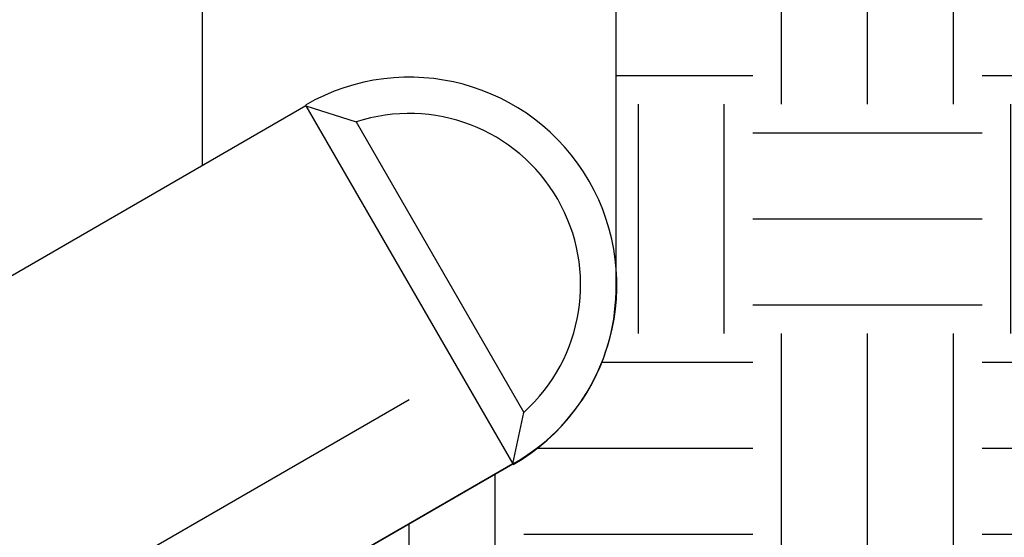
# Model space of a CAD drawing. Extents: x -2 to 114, y -7 to 28.
# Drawn here: x 77 to 81, y 8 to 10 of the extents above; entities that cross this region are included whole.
import ezdxf

# ---------------------------------------------------------------- set-up
doc = ezdxf.new("R2010")
doc.units = 0
doc.header["$MEASUREMENT"] = 0
for name, color, linetype in [('HI-HTCH-FILL', 9, 'Continuous'), ('HI-PROD-FINE', 249, 'Continuous'), ('HI-PROD-MED', 2, 'Continuous')]:
    doc.layers.add(name, color=color, linetype=linetype)
doc.layers.add('REF', color=5, linetype='Continuous', plot=False)

msp = doc.modelspace()

# ---------------------------------------------------------------- hatches: boundary and pattern name
at = {"layer": 'HI-HTCH-FILL'}
h = msp.add_hatch(dxfattribs=at)
h.set_pattern_fill('EARTH', color=256, scale=4)
h.set_pattern_definition([(0, (72.7842, 5.7563), (1, 1), [1, -1]), (0, (72.7842, 6.1313), (1, 1), [1, -1]), (0, (72.7842, 6.5063), (1, 1), [1, -1]), (90, (72.9092, 6.6313), (-1, 1), [1, -1]), (90, (73.2842, 6.6313), (-1, 1), [1, -1]), (90, (73.6592, 6.6313), (-1, 1), [1, -1])])
edge = h.paths.add_edge_path()
edge.add_line((83.1387, 23.5562), (82.8777, 20.0655))
edge.add_line((82.8777, 20.0655), (82.2097, 18.2716))
edge.add_line((82.2097, 18.2716), (82.001, 16.3734))
edge.add_line((82.001, 16.3734), (82.2346, 12.641))
edge.add_line((82.2346, 12.641), (82.9693, 9.4707))
edge.add_line((82.9693, 9.4707), (82.2346, 7.3349))
edge.add_line((82.2346, 7.3349), (79.7969, 6.7342))
edge.add_line((79.7969, 6.7342), (79.4583, 5.7563))
edge.add_line((79.4583, 5.7563), (74.3958, 5.7563))
edge.add_line((74.3958, 5.7563), (76.8984, 7.2012))
edge.add_line((76.8984, 7.2012), (76.9844, 7.0522))
edge.add_line((76.9844, 7.0522), (78.737, 8.0641))
edge.add_arc((78.3106, 8.8308), 0.8773, 299.0788, 360.9214)
edge.add_line((79.1879, 8.8449), (79.1879, 10.8687))
edge.add_line((79.1879, 10.8687), (79.0558, 10.8687))
edge.add_line((79.0558, 10.8687), (79.0558, 11.4099))
edge.add_line((79.0558, 11.4099), (79.6982, 11.4099))
edge.add_line((79.6982, 11.4099), (79.6982, 11.6479))
edge.add_line((79.6982, 11.6479), (79.7907, 11.6479))
edge.add_arc((79.7907, 11.7104), 0.0625, 270, 360)
edge.add_line((79.8532, 11.7104), (79.8532, 11.7356))
edge.add_line((79.8532, 11.7356), (80.0125, 12.0089))
edge.add_arc((79.9703, 12.2719), 0.2664, 279.1077, 356.9015)
edge.add_line((80.2364, 12.2575), (80.3425, 18.0395))
edge.add_line((80.3425, 18.0395), (80.7182, 20.3599))
edge.add_line((80.7182, 20.3599), (80.7182, 20.5099))
edge.add_line((80.7182, 20.5099), (80.9282, 20.5099))
edge.add_arc((80.9282, 20.5724), 0.0625, 270, 360)
edge.add_line((80.9907, 20.5724), (80.9907, 21.8849))
edge.add_arc((80.3907, 21.8849), 0.6, 0.0004, 90.2379)
edge.add_arc((80.3882, 22.6699), 0.185, 180, 270, ccw=False)
edge.add_line((80.2032, 22.6699), (80.2032, 23.4359))
edge.add_line((80.2032, 23.4359), (80.2032, 23.5562))
edge.add_line((80.2032, 23.5562), (83.1387, 23.5562))

# ---------------------------------------------------------------- linework, layer by layer
at = {"layer": 'HI-PROD-FINE'}
for p, q in [((77.8354, 9.6258), (78.054, 9.5551)), ((78.054, 9.5551), (78.7851, 8.2887)), ((78.737, 8.0641), (78.7851, 8.2887))]:
    msp.add_line(p, q, dxfattribs=at)
msp.add_arc((78.2862, 8.8449), 0.7472, 311.889, 108.111, dxfattribs=at)
at = {"layer": 'HI-PROD-MED'}
for p, q in [((77.3846, 9.3655), (77.3846, 10.8687)), ((79.1879, 8.8449), (79.1879, 10.8687)), ((77.8354, 9.6258), (76.0828, 8.6139)), ((77.8354, 9.6258), (78.737, 8.0641)), ((78.737, 8.0641), (76.9844, 7.0522))]:
    msp.add_line(p, q, dxfattribs=at)
msp.add_arc((78.2862, 8.8449), 0.9052, 300, 120, dxfattribs=at)
at = {"layer": 'REF'}
msp.add_lwpolyline([(82.2346, 12.641), (82.9693, 9.4707), (82.2346, 7.3349), (79.7969, 6.7342), (79.4583, 5.7563), (74.3958, 5.7563), (76.8984, 7.2012), (76.9844, 7.0522), (78.737, 8.0641, 0.276585), (79.1879, 8.8449), (79.1879, 10.8687), (79.0558, 10.8687), (79.0558, 11.4099), (79.6982, 11.4099), (79.6982, 11.6479), (79.7907, 11.6479, 0.414214), (79.8532, 11.7104), (79.8532, 11.7356), (80.0125, 12.0089, 0.353106), (80.2364, 12.2575), (80.3425, 18.0395)], format="xyb", dxfattribs=at)
msp.add_lwpolyline([(66.7775, 1.7003), (78.2862, 8.3449)], dxfattribs=at)

doc.saveas('drawing.dxf')
